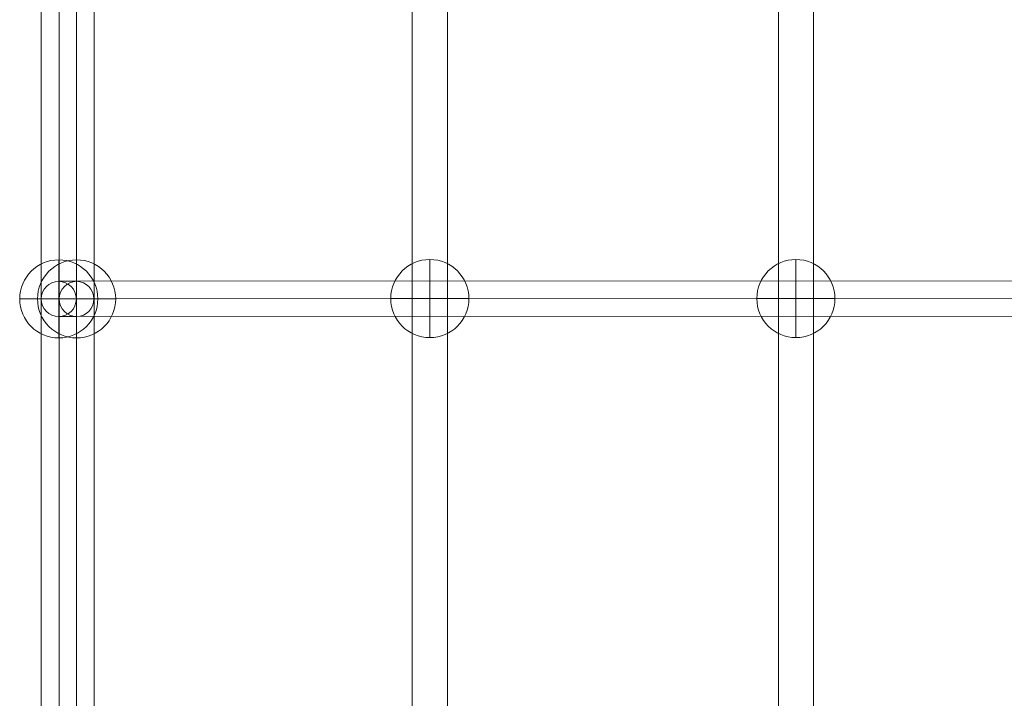
# Model space of a CAD drawing. Units: millimetres. Extents: x 424 to 5465, y -2197 to 2173.
# Drawn here: x 1936 to 2440, y -92 to 256 of the extents above; entities that cross this region are included whole.
import ezdxf

# ---------------------------------------------------------------- set-up
doc = ezdxf.new("R2010")
doc.units = ezdxf.units.MM
doc.header["$MEASUREMENT"] = 0
for name, color, linetype, lineweight in [('Level 25', 7, 'Continuous', 0), ('Level 26', 7, 'Continuous', 0), ('Level 27', 7, 'Continuous', 0)]:
    doc.layers.add(name, color=color, linetype=linetype, lineweight=lineweight)

# ---------------------------------------------------------------- blocks, each defined once
blk = doc.blocks.new('From Cone')
at = {"layer": 'Level 27', "color": 160, "linetype": 'Continuous', "lineweight": 13}
for p, q in [((1956.47, 508.98), (1956.47, -533.44)), ((1974.47, 508.98), (1974.47, -533.44))]:
    blk.add_line(p, q, dxfattribs=at)
blk = doc.blocks.new('From Cone_1')
at = {"layer": 'Level 27', "color": 160, "linetype": 'Continuous', "lineweight": 13}
for p, q in [((1947.34, 508.97), (1947.34, -533.45)), ((1965.34, 508.97), (1965.34, -533.45))]:
    blk.add_line(p, q, dxfattribs=at)
blk = doc.blocks.new('From Cone_2')
at = {"layer": 'Level 27', "color": 160, "linetype": 'Continuous', "lineweight": 13}
for p, q in [((2137.28, 509.17), (2137.28, -533.25)), ((2155.28, 509.17), (2155.28, -533.25))]:
    blk.add_line(p, q, dxfattribs=at)
blk = doc.blocks.new('From Cone_3')
at = {"layer": 'Level 27', "color": 160, "linetype": 'Continuous', "lineweight": 13}
for p, q in [((2324.67, 509.17), (2324.67, -533.25)), ((2342.67, 509.17), (2342.67, -533.25))]:
    blk.add_line(p, q, dxfattribs=at)
blk = doc.blocks.new('SPHERE_14')
at = {"layer": 'Level 26', "color": 40, "lineweight": 13}
for p, q in [((0.748661, 0.202114), (0.748661, 0.198114)), ((0.750661, 0.200114), (0.746661, 0.200114)), ((0.750661, 0.200114), (0.746661, 0.200114))]:
    blk.add_line(p, q, dxfattribs=at)
blk.add_arc((0.748661, 0.200114), 0.002, 0, 180, dxfattribs=at)
at = {"layer": 'Level 26', "color": 40, "lineweight": 13, "extrusion": (0, 0, -1)}
blk.add_arc((-0.748661, 0.200114), 0.002, 180, 0, dxfattribs=at)
blk = doc.blocks.new('Feature Solid_29')
at = {"layer": 'Level 26', "color": 40, "lineweight": 13}
blk.add_blockref('SPHERE_14', (-0.748656, -0.200115), dxfattribs=at)
blk = doc.blocks.new('SPHERE_15')
at = {"layer": 'Level 26', "color": 40, "lineweight": 13}
for p, q in [((0.748661, 0.202114), (0.748661, 0.198114)), ((0.750661, 0.200114), (0.746661, 0.200114)), ((0.750661, 0.200114), (0.746661, 0.200114))]:
    blk.add_line(p, q, dxfattribs=at)
blk.add_arc((0.748661, 0.200114), 0.002, 0, 180, dxfattribs=at)
at = {"layer": 'Level 26', "color": 40, "lineweight": 13, "extrusion": (0, 0, -1)}
blk.add_arc((-0.748661, 0.200114), 0.002, 180, 0, dxfattribs=at)
blk = doc.blocks.new('Feature Solid_30')
at = {"layer": 'Level 26', "color": 40, "lineweight": 13}
blk.add_blockref('SPHERE_15', (-0.748656, -0.200115), dxfattribs=at)
blk = doc.blocks.new('SPHERE_16')
at = {"layer": 'Level 26', "color": 40, "lineweight": 13}
for p, q in [((0.748661, 0.202114), (0.748661, 0.198114)), ((0.750661, 0.200114), (0.746661, 0.200114)), ((0.750661, 0.200114), (0.746661, 0.200114))]:
    blk.add_line(p, q, dxfattribs=at)
blk.add_arc((0.748661, 0.200114), 0.002, 0, 180, dxfattribs=at)
at = {"layer": 'Level 26', "color": 40, "lineweight": 13, "extrusion": (0, 0, -1)}
blk.add_arc((-0.748661, 0.200114), 0.002, 180, 0, dxfattribs=at)
blk = doc.blocks.new('Feature Solid_31')
at = {"layer": 'Level 26', "color": 40, "lineweight": 13}
blk.add_blockref('SPHERE_16', (-0.748656, -0.200115), dxfattribs=at)
blk = doc.blocks.new('SPHERE_17')
at = {"layer": 'Level 26', "color": 40, "lineweight": 13}
for p, q in [((0.748661, 0.202114), (0.748661, 0.198114)), ((0.750661, 0.200114), (0.746661, 0.200114)), ((0.750661, 0.200114), (0.746661, 0.200114))]:
    blk.add_line(p, q, dxfattribs=at)
blk.add_arc((0.748661, 0.200114), 0.002, 0, 180, dxfattribs=at)
at = {"layer": 'Level 26', "color": 40, "lineweight": 13, "extrusion": (0, 0, -1)}
blk.add_arc((-0.748661, 0.200114), 0.002, 180, 0, dxfattribs=at)
blk = doc.blocks.new('Feature Solid_32')
at = {"layer": 'Level 26', "color": 40, "lineweight": 13}
blk.add_blockref('SPHERE_17', (-0.748656, -0.200115), dxfattribs=at)
blk = doc.blocks.new('Smart Solid_80')
at = {"layer": 'Level 27', "color": 160, "linetype": 'Continuous', "lineweight": 13}
for p, q in [((-0.043832, 0.000881), (-0.042919, 0.000881)), ((-0.042919, 0.000881), (0.031378, 0.000919)), ((-0.043806, -0.000019), (0.030765, 0.000019)), ((-0.042031, -0.000019), (0.03199, 0.000019)), ((-0.044732, -0.000019), (-0.043806, -0.000019)), ((-0.042933, -0.000019), (-0.042031, -0.000019)), ((-0.043832, -0.000919), (-0.042919, -0.000919)), ((-0.042919, -0.000919), (0.031378, -0.000881))]:
    blk.add_line(p, q, dxfattribs=at)
for centre, major_axis, ratio in [((-0.043832, -0.000019), (0, 0.0009), 0.999406), ((-0.042919, -0.000019), (0, -0.0009), 0.985988)]:
    blk.add_ellipse(centre, major_axis=major_axis, ratio=ratio, dxfattribs=at)
blk = doc.blocks.new('FS85')
at = {"layer": 'Level 26', "color": 40, "lineweight": 13, "extrusion": (0, 0, -1), "xscale": 10000, "yscale": 10000, "zscale": 10000}
for name, p in [('Feature Solid_32', (988, 124.83)), ('Feature Solid_31', (978.86, 124.83)), ('Feature Solid_30', (798.05, 125.01)), ('Feature Solid_29', (610.67, 125.01))]:
    blk.add_blockref(name, p, dxfattribs=at)
at = {"layer": 'Level 27', "color": 160, "linetype": 'Continuous', "lineweight": 13}
for name in ['From Cone_1', 'From Cone', 'From Cone_2', 'From Cone_3']:
    blk.add_blockref(name, (-2944.38, 12.14), dxfattribs=at)
at = {"layer": 'Level 27', "color": 160, "linetype": 'Continuous', "lineweight": 13, "xscale": 10000, "yscale": 10000, "zscale": 10000}
blk.add_blockref('Smart Solid_80', (-549.72, 125), dxfattribs=at)

msp = doc.modelspace()

# ---------------------------------------------------------------- block references
at = {"layer": 'Level 25', "color": 252, "lineweight": 13}
msp.add_blockref('FS85', (2944.38, -12.14), dxfattribs=at)

doc.saveas('drawing.dxf')
